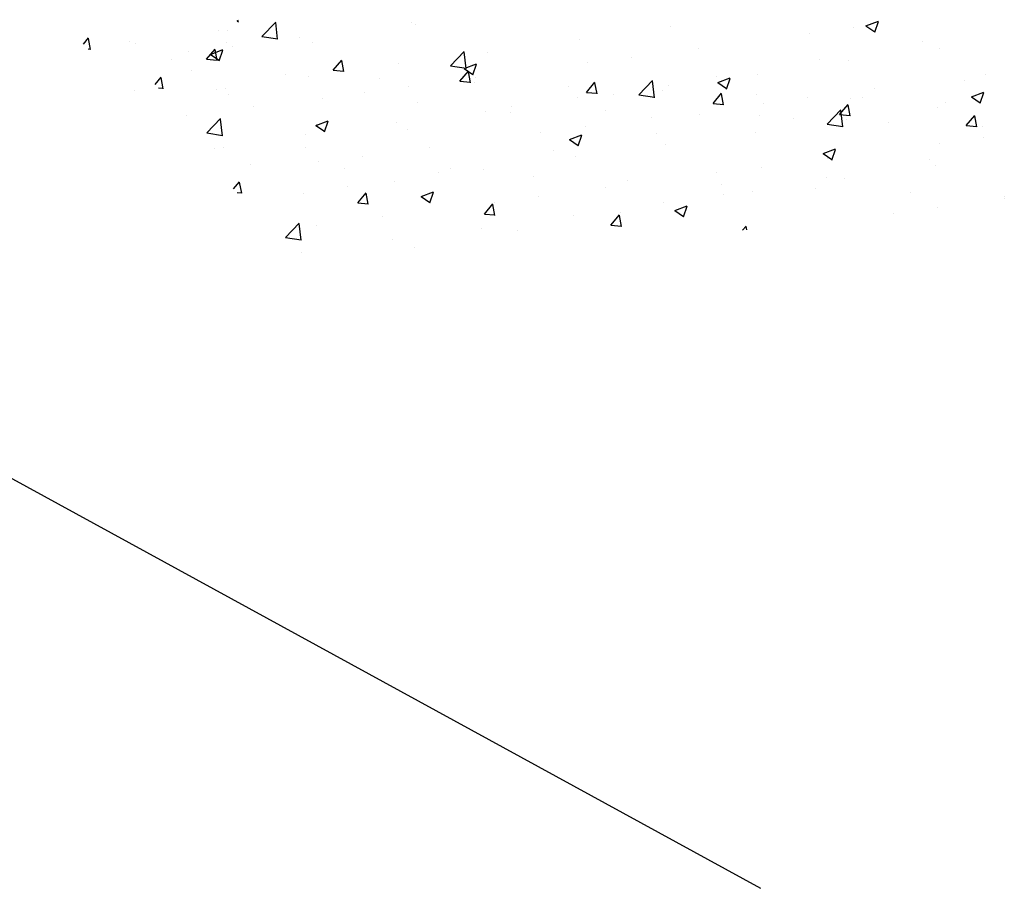
# Model space of a CAD drawing. Extents: x 50053 to 85991, y -46299 to -2713.
# Drawn here: x 53767 to 53823, y -4235 to -4185 of the extents above; entities that cross this region are included whole.
import ezdxf

# ---------------------------------------------------------------- set-up
doc = ezdxf.new("R2010")
doc.units = 0
doc.header["$LTSCALE"] = 20
doc.header["$MEASUREMENT"] = 0
doc.layers.get('0').update_dxf_attribs({"linetype": 'CONTINUOUS'})
doc.layers.add('r0n020', color=7, linetype='CONTINUOUS')

# ---------------------------------------------------------------- blocks, each defined once
blk = doc.blocks.new('*X47')
at = {"color": 0}
for p, q in [((54582.393, -3834.366), (54582.478, -3834.333)), ((54582.393, -3834.366), (54582.47, -3834.417)), ((54581.841, -3834.896), (54581.841, -3834.896)), ((54576.647, -3835.646), (54576.647, -3835.646)), ((54581.788, -3835.614), (54581.788, -3835.614)), ((54578.7, -3836.579), (54578.7, -3836.579)), ((54577.74, -3837.968), (54578.084, -3837.559)), ((54578.199, -3838.212), (54578.083, -3837.585)), ((54577.943, -3838.163), (54578.199, -3838.185)), ((54581.719, -3838.225), (54581.719, -3838.225)), ((54580.675, -3840.721), (54581.454, -3839.909)), ((54581.564, -3840.88), (54581.453, -3839.931)), ((54580.675, -3840.721), (54581.564, -3840.859)), ((54581.597, -3841.554), (54581.597, -3841.554))]:
    blk.add_line(p, q, dxfattribs=at)
blk = doc.blocks.new('*X49')
at = {"color": 0}
for p, q in [((54592.254, -3834.471), (54592.254, -3834.471)), ((54618.02, -3834.645), (54618.72, -3834.376)), ((54618.517, -3835.007), (54618.719, -3834.402)), ((54592.483, -3834.575), (54592.483, -3834.575)), ((54606.926, -3834.698), (54606.926, -3834.698)), ((54614.835, -3835.096), (54614.835, -3835.096)), ((54617.339, -3834.766), (54617.339, -3834.766)), ((54618.02, -3834.645), (54618.517, -3834.98)), ((54601.792, -3835.402), (54601.792, -3835.402)), ((54621.229, -3835.536), (54621.229, -3835.536)), ((54594.472, -3836.908), (54595.251, -3836.096)), ((54595.361, -3837.068), (54595.25, -3836.118)), ((54596.598, -3836.152), (54596.598, -3836.152)), ((54608.52, -3835.927), (54608.52, -3835.927)), ((54622.184, -3835.933), (54622.184, -3835.933)), ((54587.837, -3837.167), (54588.319, -3836.593)), ((54588.434, -3837.246), (54588.319, -3836.619)), ((54591.547, -3836.792), (54591.547, -3836.792)), ((54602.229, -3836.756), (54602.229, -3836.756)), ((54604.733, -3836.426), (54604.733, -3836.426)), ((54615.397, -3836.537), (54615.397, -3836.537)), ((54617.05, -3836.637), (54617.05, -3836.637)), ((54587.837, -3837.167), (54588.435, -3837.22)), ((54594.472, -3836.908), (54595.361, -3837.046)), ((54595.01, -3837.795), (54595.492, -3837.22)), ((54595.246, -3837.069), (54595.946, -3836.8)), ((54595.246, -3837.069), (54595.743, -3837.405)), ((54595.607, -3837.874), (54595.491, -3837.247)), ((54595.743, -3837.431), (54595.946, -3836.827)), ((54590.478, -3837.65), (54590.478, -3837.65)), ((54595.01, -3837.795), (54595.607, -3837.847)), ((54595.816, -3837.876), (54595.816, -3837.876)), ((54595.914, -3837.587), (54595.914, -3837.587)), ((54602.182, -3838.422), (54602.664, -3837.848)), ((54602.78, -3838.501), (54602.664, -3837.875)), ((54605.144, -3838.563), (54605.923, -3837.752)), ((54606.033, -3838.723), (54605.923, -3837.773)), ((54609.566, -3837.538), (54609.566, -3837.538)), ((54609.617, -3837.87), (54610.318, -3837.601)), ((54609.617, -3837.87), (54610.115, -3838.205)), ((54610.114, -3838.232), (54610.317, -3837.628)), ((54611.856, -3837.387), (54611.856, -3837.387)), ((54623.625, -3837.732), (54623.625, -3837.732)), ((54624.811, -3837.38), (54624.811, -3837.38)), ((54589.623, -3838.415), (54589.623, -3838.415)), ((54592.126, -3838.086), (54592.126, -3838.086)), ((54601.154, -3838.102), (54601.154, -3838.102)), ((54602.182, -3838.422), (54602.78, -3838.475)), ((54606.493, -3838.327), (54606.493, -3838.327)), ((54606.805, -3838.027), (54606.805, -3838.027)), ((54618.495, -3838.212), (54618.495, -3838.212)), ((54623.989, -3838.671), (54624.689, -3838.402)), ((54624.486, -3839.033), (54624.689, -3838.428)), ((54587.248, -3838.768), (54587.248, -3838.768)), ((54592.586, -3838.994), (54592.586, -3838.994)), ((54601.67, -3838.731), (54601.67, -3838.731)), ((54603.734, -3838.539), (54603.734, -3838.539)), ((54605.144, -3838.563), (54606.034, -3838.701)), ((54609.355, -3839.05), (54609.837, -3838.475)), ((54609.952, -3839.129), (54609.837, -3838.502)), ((54611.831, -3838.553), (54611.831, -3838.553)), ((54614.708, -3838.71), (54614.708, -3838.71)), ((54617.169, -3838.778), (54617.169, -3838.778)), ((54617.794, -3838.733), (54617.794, -3838.733)), ((54622.507, -3839.004), (54622.507, -3839.004)), ((54623.989, -3838.671), (54624.486, -3839.006)), ((54596.476, -3839.481), (54596.476, -3839.481)), ((54597.902, -3839.54), (54597.902, -3839.54)), ((54597.925, -3839.219), (54597.925, -3839.219)), ((54603.263, -3839.445), (54603.263, -3839.445)), ((54609.355, -3839.05), (54609.952, -3839.102)), ((54612.205, -3839.04), (54612.205, -3839.04)), ((54615.817, -3840.219), (54616.595, -3839.407)), ((54616.527, -3839.678), (54617.009, -3839.103)), ((54616.705, -3840.378), (54616.595, -3839.429)), ((54617.125, -3839.756), (54617.009, -3839.13)), ((54622.062, -3839.262), (54622.062, -3839.262)), ((54586.844, -3840.294), (54587.544, -3840.026)), ((54587.341, -3840.656), (54587.544, -3840.052)), ((54591.425, -3840.121), (54591.425, -3840.121)), ((54605.889, -3839.871), (54605.889, -3839.871)), ((54608.601, -3839.67), (54608.601, -3839.67)), ((54611.962, -3839.734), (54611.962, -3839.734)), ((54613.939, -3839.896), (54613.939, -3839.896)), ((54616.527, -3839.678), (54617.125, -3839.73)), ((54616.928, -3839.966), (54616.928, -3839.966)), ((54619.277, -3840.121), (54619.277, -3840.121)), ((54623.7, -3840.305), (54624.182, -3839.731)), ((54624.297, -3840.384), (54624.182, -3839.757)), ((54586.844, -3840.294), (54587.341, -3840.63)), ((54592.07, -3840.542), (54592.07, -3840.542)), ((54599.599, -3840.7), (54599.599, -3840.7)), ((54602.102, -3840.37), (54602.102, -3840.37)), ((54615.817, -3840.219), (54616.706, -3840.356)), ((54623.7, -3840.305), (54624.298, -3840.357)), ((54624.616, -3840.347), (54624.616, -3840.347)), ((54601.215, -3841.095), (54601.915, -3840.826)), ((54601.215, -3841.095), (54601.713, -3841.431)), ((54601.712, -3841.457), (54601.915, -3840.853)), ((54606.13, -3840.735), (54606.13, -3840.735)), ((54611.734, -3840.716), (54611.734, -3840.716)), ((54624.684, -3840.995), (54624.684, -3840.995)), ((54593.283, -3841.531), (54593.283, -3841.531)), ((54600.298, -3841.736), (54600.298, -3841.736)), ((54606.683, -3841.356), (54606.683, -3841.356)), ((54615.586, -3841.896), (54616.287, -3841.627)), ((54616.084, -3842.258), (54616.286, -3841.654)), ((54622.18, -3841.324), (54622.18, -3841.324)), ((54586.992, -3842.359), (54586.992, -3842.359)), ((54589.496, -3842.03), (54589.496, -3842.03)), ((54601.549, -3842.06), (54601.549, -3842.06)), ((54615.586, -3841.896), (54616.084, -3842.232)), ((54615.865, -3842.156), (54615.865, -3842.156)), ((54621.613, -3842.233), (54621.613, -3842.233)), ((54588.488, -3842.734), (54588.488, -3842.734)), ((54594.466, -3842.737), (54594.466, -3842.737)), ((54596.355, -3842.81), (54596.355, -3842.81)), ((54612.077, -3842.655), (54612.077, -3842.655)), ((54621.941, -3842.591), (54621.941, -3842.591)), ((54591.304, -3843.45), (54591.304, -3843.45)), ((54593.827, -3842.959), (54593.827, -3842.959)), ((54599.165, -3843.185), (54599.165, -3843.185)), ((54604.503, -3843.41), (54604.503, -3843.41)), ((54609.574, -3842.984), (54609.574, -3842.984)), ((54615.781, -3843.234), (54615.781, -3843.234)), ((54616.806, -3843.295), (54616.806, -3843.295)), ((54588.634, -3843.738), (54588.634, -3843.738)), ((54603.259, -3843.816), (54603.259, -3843.816)), ((54609.841, -3843.636), (54609.841, -3843.636)), ((54611.613, -3844.045), (54611.613, -3844.045)), ((54615.179, -3843.861), (54615.179, -3843.861)), ((54589.224, -3844.689), (54589.707, -3844.115)), ((54589.822, -3844.768), (54589.706, -3844.141)), ((54592.813, -3844.32), (54593.513, -3844.052)), ((54592.813, -3844.32), (54593.31, -3844.656)), ((54593.31, -3844.682), (54593.513, -3844.078)), ((54599.471, -3844.314), (54599.471, -3844.314)), ((54609.949, -3844.235), (54609.949, -3844.235)), ((54620.518, -3844.087), (54620.518, -3844.087)), ((54625.84, -3844.44), (54625.84, -3844.44)), ((54625.856, -3844.312), (54625.856, -3844.312)), ((54589.224, -3844.689), (54589.822, -3844.742)), ((54596.397, -3845.317), (54596.879, -3844.742)), ((54596.995, -3845.396), (54596.879, -3844.769)), ((54596.968, -3844.644), (54596.968, -3844.644)), ((54606.562, -3844.685), (54606.562, -3844.685)), ((54607.184, -3845.121), (54607.884, -3844.853)), ((54607.184, -3845.121), (54607.682, -3845.457)), ((54607.681, -3845.483), (54607.884, -3844.879)), ((54622.053, -3844.939), (54622.053, -3844.939)), ((54590.652, -3845.475), (54590.652, -3845.475)), ((54596.397, -3845.317), (54596.995, -3845.369)), ((54601.427, -3845.389), (54601.427, -3845.389)), ((54603.57, -3845.944), (54604.052, -3845.37)), ((54604.167, -3846.023), (54604.051, -3845.396)), ((54604.117, -3845.236), (54604.117, -3845.236)), ((54619.55, -3845.269), (54619.55, -3845.269)), ((54586.865, -3845.974), (54586.865, -3845.974)), ((54596.233, -3846.139), (54596.233, -3846.139)), ((54598.285, -3846.237), (54598.285, -3846.237)), ((54603.57, -3845.944), (54604.167, -3845.997)), ((54611.028, -3846.231), (54611.224, -3845.997)), ((54611.26, -3846.217), (54611.224, -3846.024)), ((54591.182, -3846.779), (54591.182, -3846.779)), ((54592.453, -3847.238), (54592.453, -3847.238))]:
    blk.add_line(p, q, dxfattribs=at)
blk = doc.blocks.new('*X50')
at = {"color": 0}
for p, q in [((54583.799, -3835.253), (54584.578, -3834.441)), ((54584.688, -3835.413), (54584.578, -3834.463)), ((54581.34, -3834.917), (54581.34, -3834.917)), ((54573.681, -3835.687), (54573.974, -3835.338)), ((54574.089, -3835.991), (54573.974, -3835.364)), ((54576.289, -3835.557), (54576.289, -3835.557)), ((54583.799, -3835.253), (54584.689, -3835.391)), ((54585.938, -3835.302), (54585.938, -3835.302)), ((54586.651, -3835.576), (54586.651, -3835.576)), ((54573.957, -3835.953), (54574.089, -3835.965)), ((54579.647, -3836.131), (54579.647, -3836.131)), ((54580.664, -3836.54), (54581.146, -3835.965)), ((54580.875, -3836.268), (54581.575, -3835.999)), ((54581.262, -3836.619), (54581.146, -3835.992)), ((54581.372, -3836.63), (54581.575, -3836.026)), ((54582.151, -3835.801), (54582.151, -3835.801)), ((54580.664, -3836.54), (54581.262, -3836.592)), ((54580.819, -3836.577), (54580.819, -3836.577)), ((54580.875, -3836.268), (54581.372, -3836.604)), ((54579.801, -3837.199), (54579.801, -3837.199)), ((54585.14, -3837.425), (54585.14, -3837.425)), ((54586.413, -3837.496), (54586.413, -3837.496)), ((54576.572, -3838.317), (54576.572, -3838.317)), ((54581.219, -3838.246), (54581.219, -3838.246)), ((54581.91, -3838.543), (54581.91, -3838.543)), ((54583.307, -3839.247), (54583.307, -3839.247)), ((54579.52, -3839.745), (54579.52, -3839.745)), ((54586.844, -3840.294), (54586.929, -3840.262)), ((54586.844, -3840.294), (54586.92, -3840.346)), ((54586.291, -3840.825), (54586.291, -3840.825)), ((54581.097, -3841.575), (54581.097, -3841.575)), ((54586.238, -3841.543), (54586.238, -3841.543)), ((54583.15, -3842.508), (54583.15, -3842.508)), ((54582.191, -3843.896), (54582.534, -3843.487)), ((54582.649, -3844.141), (54582.534, -3843.514)), ((54582.394, -3844.092), (54582.65, -3844.114)), ((54586.169, -3844.154), (54586.169, -3844.154)), ((54585.125, -3846.649), (54585.904, -3845.838)), ((54586.014, -3846.809), (54585.903, -3845.859)), ((54585.125, -3846.649), (54586.015, -3846.787)), ((54586.048, -3847.483), (54586.048, -3847.483))]:
    blk.add_line(p, q, dxfattribs=at)

msp = doc.modelspace()

# ---------------------------------------------------------------- linework, layer by layer
at = {"layer": 'r0n020', "flags": 128}
msp.add_lwpolyline([(53368.712, -4043.667), (53460.359, -4043.667), (53808.849, -4234.506)], dxfattribs=at)

# ---------------------------------------------------------------- block references
at = {"layer": 'r0n020', "linetype": 'Continuous'}
for name in ['*X47', '*X50', '*X49']:
    msp.add_blockref(name, (-803.187, -350.962), dxfattribs=at)

doc.saveas('drawing.dxf')
